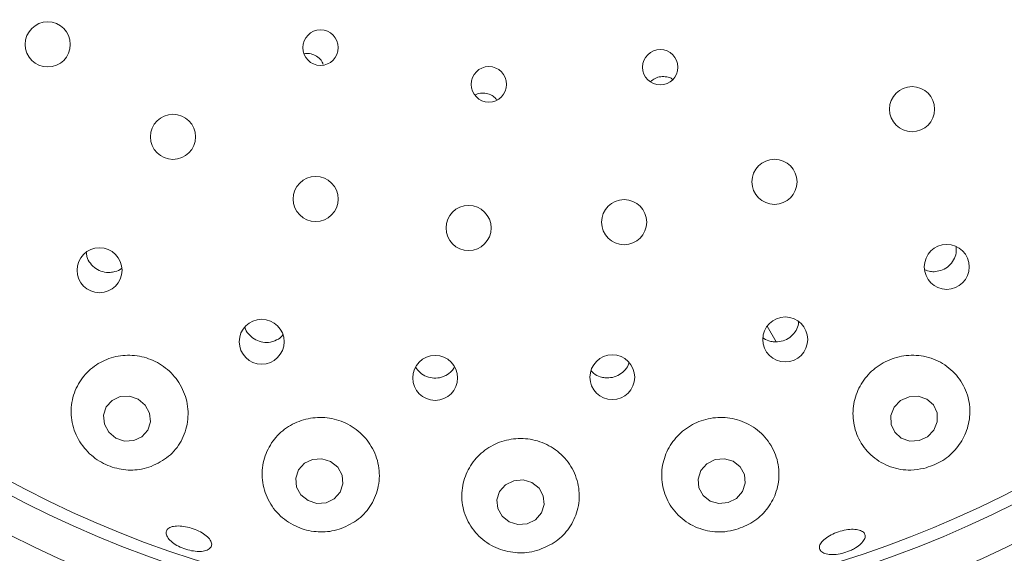
# Paper-space layout 'Blatt2' of a CAD drawing. Units: millimetres. Extents: x 5 to 415, y 5 to 292.
# Drawn here: x 117 to 121, y 115 to 118 of the extents above; entities that cross this region are included whole.
import ezdxf

# ---------------------------------------------------------------- set-up
doc = ezdxf.new("R2010")
doc.units = ezdxf.units.MM

psp = doc.layouts.new('Blatt2')

# ---------------------------------------------------------------- linework, layer by layer
at = {"color": 7, "linetype": 'Continuous', "lineweight": 15}
psp.add_line((120.13232, 116.20787), (120.17222, 116.13875), dxfattribs=at)
at = {"color": 7, "linetype": 'Continuous', "lineweight": 15, "flags": 128}
for points in [[(117.3458, 115.88488), (117.30692, 115.89806), (117.26638, 115.8961), (117.23035, 115.8793), (117.20432, 115.85023), (117.19224, 115.8133), (117.19596, 115.77413), (117.21492, 115.7387), (117.24621, 115.71239), (117.28509, 115.69921), (117.32563, 115.70116), (117.36166, 115.71796), (117.3877, 115.74704), (117.39977, 115.78397), (117.39605, 115.82313), (117.3771, 115.85857), (117.3458, 115.88488)], [(120.87, 115.74793), (120.88488, 115.785), (120.88412, 115.82414), (120.86784, 115.8594), (120.83853, 115.8854), (120.80063, 115.8982), (120.75993, 115.89584), (120.72261, 115.87868), (120.69437, 115.84933), (120.67949, 115.81227), (120.68025, 115.77312), (120.69653, 115.73787), (120.72584, 115.71186), (120.76374, 115.69906), (120.80444, 115.70142), (120.84176, 115.71858), (120.87, 115.74793)], [(118.1981, 115.60841), (118.15895, 115.62076), (118.11815, 115.61804), (118.08191, 115.60067), (118.05573, 115.57129), (118.04362, 115.53436), (118.04741, 115.49553), (118.06653, 115.46068), (118.09806, 115.43514), (118.13721, 115.42279), (118.17801, 115.42551), (118.21426, 115.44288), (118.24043, 115.47227), (118.25254, 115.50919), (118.24875, 115.54803), (118.22963, 115.58287), (118.1981, 115.60841)], [(119.9811, 115.61009), (119.94208, 115.62114), (119.90124, 115.61707), (119.8648, 115.59848), (119.8383, 115.56822), (119.82577, 115.53089), (119.82913, 115.49217), (119.84787, 115.45796), (119.87912, 115.43346), (119.91814, 115.42241), (119.95898, 115.42649), (119.99542, 115.44507), (120.02192, 115.47533), (120.03445, 115.51266), (120.03109, 115.55138), (120.01235, 115.5856), (119.9811, 115.61009)], [(119.08953, 115.51549), (119.05034, 115.52709), (119.00943, 115.52362), (118.97304, 115.50562), (118.9467, 115.47582), (118.93443, 115.43875), (118.9381, 115.40008), (118.95714, 115.36567), (118.98866, 115.34077), (119.02786, 115.32917), (119.06876, 115.33263), (119.10515, 115.35064), (119.13149, 115.38044), (119.14376, 115.4175), (119.14009, 115.45618), (119.12105, 115.49059), (119.08953, 115.51549)]]:
    psp.add_lwpolyline(points, dxfattribs=at)
at = {"color": 7, "linetype": 'Continuous', "lineweight": 15}
for centre, radius in [((119.0391, 119.71367), 4.97368), ((119.0391, 119.71367), 4.81579), ((116.94488, 117.45664), 0.1), ((118.1534, 117.44226), 0.0786), ((119.65812, 117.35551), 0.0784), ((118.89896, 117.27965), 0.07851), ((120.77353, 117.16973), 0.1), ((117.49962, 117.04723), 0.1), ((120.16396, 116.84756), 0.1), ((118.13156, 116.77151), 0.1), ((119.49799, 116.66911), 0.1), ((118.80901, 116.64333), 0.1), ((117.17426, 116.45583), 0.09958), ((120.92708, 116.47088), 0.09966), ((117.89257, 116.13924), 0.0995), ((120.21179, 116.14935), 0.09964), ((118.66093, 115.97898), 0.09942), ((119.44572, 115.98203), 0.09934)]:
    psp.add_circle(centre, radius, dxfattribs=at)
for radius, start, end in [(10.15789, 134.865439, 45.134561), (4.76316, 149.55862, 138.90412)]:
    psp.add_arc((119.0391, 119.71367), radius, start, end, dxfattribs=at)
for points, knots in [([(118.16548, 117.36707), (118.1637, 117.37175), (118.1588, 117.38465), (118.14205, 117.40124), (118.11855, 117.41364), (118.09687, 117.41831), (118.08477, 117.41569), (118.08125, 117.41493)], [0, 0, 0, 0, 0.1432796, 0.3954025, 0.6468151, 0.8972897, 1, 1, 1, 1]), ([(119.71299, 117.30176), (119.71243, 117.30225), (119.7053, 117.30849), (119.68662, 117.31371), (119.66019, 117.31512), (119.63445, 117.30774), (119.62133, 117.29689), (119.61503, 117.29168)], [0, 0, 0, 0, 0.0213143, 0.2714726, 0.5213369, 0.7702703, 1, 1, 1, 1]), ([(118.93388, 117.21198), (118.92907, 117.21722), (118.91828, 117.22895), (118.89469, 117.23914), (118.86826, 117.24145), (118.84811, 117.23834), (118.83934, 117.23251), (118.83785, 117.23152)], [0, 0, 0, 0, 0.2016814, 0.4517197, 0.7009454, 0.9492972, 1, 1, 1, 1]), ([(120.87616, 116.44978), (120.88719, 116.45169), (120.90924, 116.4555), (120.93798, 116.47442), (120.95898, 116.50069), (120.97058, 116.53057), (120.96942, 116.55055), (120.96889, 116.55953)], [0, 0, 0, 0, 0.2072745, 0.4145531, 0.6218208, 0.829941, 1, 1, 1, 1]), ([(117.11561, 116.53628), (117.1162, 116.52954), (117.11776, 116.51175), (117.13269, 116.48569), (117.15712, 116.46218), (117.18816, 116.44812), (117.21778, 116.4447), (117.23532, 116.44842), (117.24209, 116.44986)], [0, 0, 0, 0, 0.1172817, 0.3091455, 0.5000823, 0.6903035, 0.8806098, 1, 1, 1, 1]), ([(117.24209, 116.44986), (117.25307, 116.4531), (117.26406, 116.45634), (117.27207, 116.46404), (117.27208, 116.46405)], [0, 0, 0, 0, 0.9989555, 1, 1, 1, 1]), ([(120.83025, 116.45825), (120.83837, 116.45499), (120.85306, 116.4491), (120.86902, 116.44957), (120.87616, 116.44978)], [0, 0, 0, 0, 0.5527212, 1, 1, 1, 1]), ([(117.81848, 116.20448), (117.81916, 116.20145), (117.82223, 116.18766), (117.83849, 116.1668), (117.86512, 116.14612), (117.89766, 116.1357), (117.9275, 116.13565), (117.94453, 116.14131), (117.95108, 116.14348)], [0, 0, 0, 0, 0.0575058, 0.2625842, 0.4667506, 0.6700015, 0.8730532, 1, 1, 1, 1]), ([(120.16888, 116.13827), (120.18005, 116.13911), (120.20241, 116.14079), (120.23289, 116.15682), (120.25602, 116.18095), (120.26925, 116.20577), (120.27008, 116.22175), (120.27034, 116.22677)], [0, 0, 0, 0, 0.2238679, 0.4477264, 0.6718428, 0.8970962, 1, 1, 1, 1]), ([(117.95108, 116.14348), (117.96147, 116.14824), (117.9753, 116.15458), (117.98404, 116.16645), (117.98621, 116.16941)], [0, 0, 0, 0, 0.7513475, 1, 1, 1, 1]), ([(120.11299, 116.15771), (120.11438, 116.15638), (120.12373, 116.14745), (120.14382, 116.14063), (120.16189, 116.13893), (120.16888, 116.13827)], [0, 0, 0, 0, 0.0964971, 0.6507561, 1, 1, 1, 1]), ([(117.4034, 115.58671), (117.43034, 115.59995), (117.4842, 115.62642), (117.54011, 115.69743), (117.56942, 115.78281), (117.56597, 115.87486), (117.5309, 115.95941), (117.47057, 116.02598), (117.39358, 116.06841), (117.30861, 116.08392), (117.22402, 116.07193), (117.14787, 116.03373), (117.08786, 115.97231), (117.05133, 115.8927), (117.04458, 115.80298), (117.07045, 115.7148), (117.12524, 115.64126), (117.19891, 115.5916), (117.28038, 115.56876), (117.35041, 115.57019), (117.38933, 115.58232), (117.4034, 115.58671)], [0, 0, 0, 0, 0.0566689, 0.1132737, 0.1714158, 0.2289561, 0.2842723, 0.3372055, 0.388504, 0.4391029, 0.4898765, 0.5416647, 0.595258, 0.6511379, 0.7089366, 0.7669479, 0.8226108, 0.8744526, 0.9235061, 0.9723463, 1, 1, 1, 1]), ([(120.82572, 115.57784), (120.85173, 115.58646), (120.90375, 115.6037), (120.9673, 115.65777), (121.01215, 115.72672), (121.03338, 115.80806), (121.02635, 115.89467), (120.98833, 115.97624), (120.92245, 116.04024), (120.83834, 116.07701), (120.74829, 116.08299), (120.66314, 116.05974), (120.59119, 116.01146), (120.53881, 115.94377), (120.51078, 115.86335), (120.51032, 115.77769), (120.53903, 115.69543), (120.59593, 115.62625), (120.67523, 115.58096), (120.75669, 115.56625), (120.80663, 115.57464), (120.82572, 115.57784)], [0, 0, 0, 0, 0.0487852, 0.097555, 0.1470577, 0.1994256, 0.255196, 0.313161, 0.3709994, 0.4268271, 0.4802039, 0.5317575, 0.5824223, 0.6330865, 0.6845939, 0.7377547, 0.793152, 0.850643, 0.9088088, 0.9651417, 1, 1, 1, 1]), ([(118.57328, 116.0278), (118.57969, 116.01885), (118.59257, 116.00086), (118.62221, 115.98366), (118.65534, 115.97649), (118.68514, 115.97955), (118.70153, 115.98691), (118.70782, 115.98974)], [0, 0, 0, 0, 0.2153302, 0.4329158, 0.6494357, 0.8654358, 1, 1, 1, 1]), ([(118.70782, 115.98974), (118.71751, 115.9957), (118.73331, 116.00543), (118.74225, 116.02126), (118.74571, 116.02738)], [0, 0, 0, 0, 0.6127789, 1, 1, 1, 1]), ([(119.41302, 115.97942), (119.42424, 115.97928), (119.44668, 115.97898), (119.47853, 115.99222), (119.5032, 116.01433), (119.51729, 116.03414), (119.51927, 116.04598), (119.51945, 116.04702)], [0, 0, 0, 0, 0.243521, 0.4870213, 0.7310975, 0.9765445, 1, 1, 1, 1]), ([(119.35145, 116.01167), (119.35507, 116.00737), (119.36581, 115.99462), (119.38819, 115.98384), (119.40611, 115.98065), (119.41302, 115.97942)], [0, 0, 0, 0, 0.2379864, 0.7062794, 1, 1, 1, 1]), ([(118.24529, 115.3117), (118.27202, 115.32426), (118.32544, 115.34935), (118.38237, 115.41691), (118.41471, 115.4992), (118.41549, 115.59046), (118.38365, 115.67681), (118.32451, 115.74616), (118.24732, 115.79094), (118.16163, 115.80811), (118.07626, 115.79744), (117.99932, 115.76065), (117.93821, 115.70115), (117.89963, 115.62398), (117.88939, 115.53631), (117.91105, 115.44827), (117.96317, 115.37233), (118.03745, 115.31943), (118.12128, 115.29487), (118.19257, 115.29595), (118.23162, 115.30762), (118.24529, 115.3117)], [0, 0, 0, 0, 0.054647, 0.1091956, 0.166315, 0.2245228, 0.2815051, 0.3360729, 0.3884242, 0.4394189, 0.4899803, 0.5409686, 0.5932177, 0.6474662, 0.7040094, 0.7621124, 0.8196902, 0.8742658, 0.9250656, 0.9737677, 1, 1, 1, 1]), ([(119.99307, 115.30658), (120.01921, 115.31652), (120.07146, 115.33638), (120.13256, 115.39417), (120.17383, 115.46688), (120.18916, 115.55207), (120.17363, 115.64027), (120.12668, 115.71904), (120.05481, 115.77634), (119.96903, 115.80526), (119.88048, 115.80443), (119.79845, 115.7759), (119.73054, 115.72363), (119.683, 115.65294), (119.66073, 115.57038), (119.66733, 115.48374), (119.70425, 115.40267), (119.769, 115.33807), (119.85276, 115.30038), (119.93165, 115.29305), (119.97687, 115.30301), (119.99307, 115.30658)], [0, 0, 0, 0, 0.0498686, 0.0996662, 0.1515281, 0.2068401, 0.2646211, 0.3226255, 0.3788118, 0.4325229, 0.4842869, 0.5350257, 0.5856398, 0.6369745, 0.6898515, 0.7449096, 0.802153, 0.8603644, 0.9171241, 0.9703206, 1, 1, 1, 1]), ([(119.12097, 115.21681), (119.14741, 115.22819), (119.20025, 115.25091), (119.25904, 115.31368), (119.29579, 115.39142), (119.30348, 115.48037), (119.27859, 115.56838), (119.22387, 115.64235), (119.14813, 115.6924), (119.06201, 115.71417), (118.97521, 115.70732), (118.89617, 115.67388), (118.83224, 115.61753), (118.78975, 115.54345), (118.77397, 115.45828), (118.78868, 115.37074), (118.83437, 115.29196), (118.90572, 115.2335), (118.99097, 115.20369), (119.06562, 115.20202), (119.10671, 115.21301), (119.12097, 115.21681)], [0, 0, 0, 0, 0.0521162, 0.1041306, 0.1589459, 0.2164946, 0.2746179, 0.3311447, 0.385202, 0.4371938, 0.4880245, 0.538605, 0.5897856, 0.6423951, 0.6971187, 0.7540899, 0.8122932, 0.869428, 0.9231953, 0.9733601, 1, 1, 1, 1]), ([(117.60688, 115.21026), (117.59587, 115.21144), (117.57386, 115.2138), (117.53932, 115.22515), (117.50858, 115.24085), (117.4847, 115.25966), (117.47044, 115.2792), (117.46734, 115.29724), (117.47575, 115.31167), (117.49473, 115.32091), (117.52221, 115.32395), (117.55509, 115.32057), (117.58965, 115.31122), (117.62199, 115.29702), (117.6485, 115.27953), (117.6662, 115.26059), (117.67304, 115.24224), (117.66822, 115.22645), (117.65219, 115.21513), (117.63015, 115.20994), (117.61335, 115.21017), (117.60688, 115.21026)], [0, 0, 0, 0, 0.0536523, 0.107304, 0.1609448, 0.2145773, 0.2682109, 0.3218602, 0.3755626, 0.4293323, 0.483139, 0.536906, 0.5905676, 0.6441308, 0.6976757, 0.7512964, 0.8050119, 0.8587891, 0.912558, 0.9662898, 1, 1, 1, 1]), ([(120.50448, 115.21587), (120.49358, 115.21143), (120.47178, 115.20255), (120.43698, 115.19613), (120.40557, 115.19584), (120.3807, 115.20201), (120.36531, 115.21374), (120.36112, 115.22968), (120.36862, 115.24804), (120.38697, 115.26684), (120.41407, 115.28402), (120.44679, 115.29772), (120.4814, 115.30646), (120.51404, 115.30923), (120.54109, 115.30566), (120.55957, 115.29602), (120.56737, 115.28132), (120.56361, 115.26316), (120.54862, 115.24376), (120.52735, 115.22739), (120.51084, 115.21907), (120.50448, 115.21587)], [0, 0, 0, 0, 0.0536405, 0.1072818, 0.1609164, 0.2145469, 0.2681898, 0.3218811, 0.3756364, 0.42944, 0.4832219, 0.5369083, 0.5904887, 0.6440293, 0.6976285, 0.7513255, 0.805093, 0.8588699, 0.9126094, 0.9663102, 1, 1, 1, 1])]:
    psp.add_open_spline(points, degree=3, knots=knots, dxfattribs=at)

doc.saveas('drawing.dxf')
